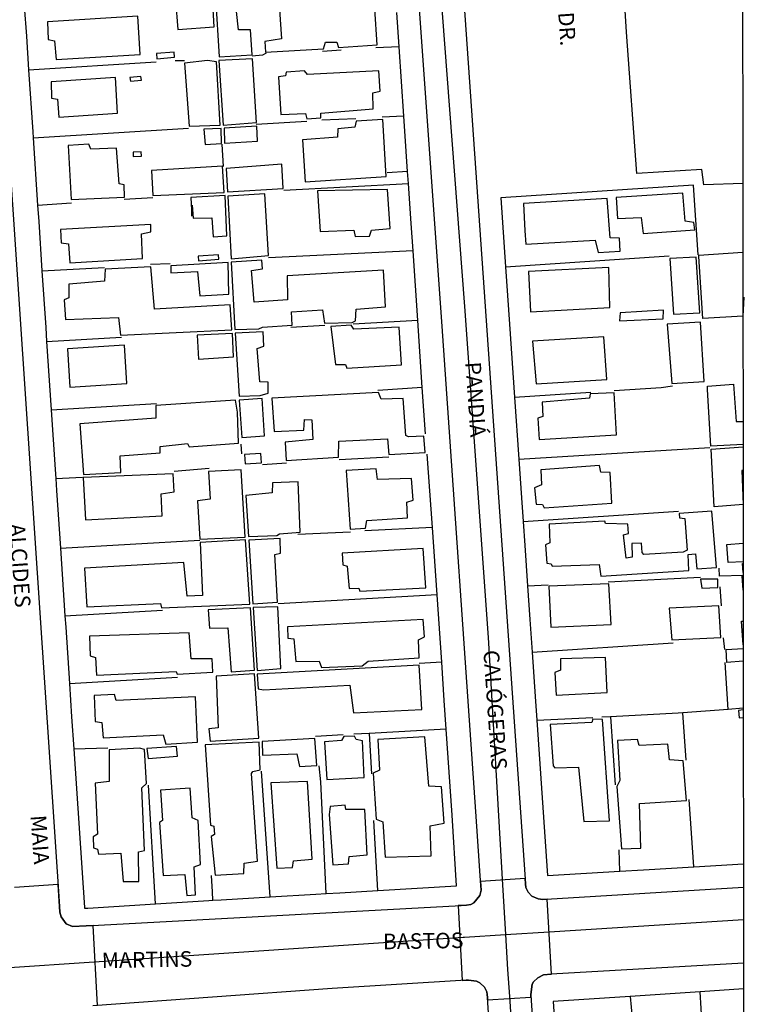
# Model space of a CAD drawing. Units: millimetres. Extents: x 185523 to 187939, y 1679829 to 1682603.
# Drawn here: x 187821 to 187937, y 1681276 to 1681434 of the extents above; entities that cross this region are included whole.
import ezdxf
from ezdxf.enums import TextEntityAlignment as Align

# ---------------------------------------------------------------- set-up
doc = ezdxf.new("R2010")
doc.units = ezdxf.units.MM
doc.header["$MEASUREMENT"] = 0
for name, color, linetype in [('V-CRUZAMENTO', 1, 'Continuous'), ('V-EDIFICACAO', 2, 'Continuous'), ('V-EDIFICACAO_IDENTIFICADA', 130, 'Continuous'), ('V-EIXO_DE_LOGRADOURO', 130, 'Continuous'), ('V-LOTE', 1, 'Continuous'), ('V-NOME_DOS_LOGRADOUROS', 7, 'Continuous'), ('V-QUADRA', 20, 'Continuous'), ('V-TESTADA', 4, 'Continuous'), ('X-LIMITE_5000', 7, 'Continuous')]:
    doc.layers.add(name, color=color, linetype=linetype)

msp = doc.modelspace()

# ---------------------------------------------------------------- linework, layer by layer
at = {"layer": 'V-CRUZAMENTO'}
msp.add_lwpolyline([(187905.55, 1681292.6), (187904.84, 1681292.56), (187904.09, 1681292.64), (187903.1, 1681293.1), (187902.5, 1681293.72), (187902.13, 1681294.48), (187902.09, 1681295.05), (187902.03, 1681295.92), (187894.84, 1681295.44), (187894.88, 1681294.78), (187894.93, 1681294.05), (187894.72, 1681293.17), (187893.77, 1681292), (187893.3, 1681291.75), (187892.6, 1681291.64), (187891.73, 1681291.59), (187891.23, 1681291.56), (187891.88, 1681279.53), (187892.56, 1681279.57), (187892.93, 1681279.59), (187894.22, 1681279.43), (187894.75, 1681279.18), (187895.48, 1681278.45), (187895.87, 1681277.72), (187895.92, 1681277.27), (187895.95, 1681276.81), (187895.98, 1681276.42), (187902.94, 1681276.87), (187902.92, 1681277.17), (187902.91, 1681277.27), (187903.15, 1681278.96), (187903.37, 1681279.32), (187904.03, 1681279.97), (187904.96, 1681280.47), (187906.21, 1681280.54), (187906.24, 1681280.54)], close=True, dxfattribs=at)
msp.add_lwpolyline([(187833.29, 1681275.51), (187832.59, 1681288.38), (187831.47, 1681288.32), (187829.31, 1681288.2), (187828.28, 1681288.66), (187827.47, 1681289.77), (187827.27, 1681290.49), (187827.21, 1681291.42), (187826.97, 1681294.94), (187819.98, 1681294.47)], dxfattribs=at)
at = {"layer": 'V-EDIFICACAO'}
for p, q in [((187937.07, 1681323.01), (187936.31, 1681322.92)), ((187936.31, 1681322.92), (187936.38, 1681321.71)), ((187936.38, 1681321.71), (187937.07, 1681321.81))]:
    msp.add_line(p, q, dxfattribs=at)
for points in [[(187855.95, 1681432.26), (187855.36, 1681437.72), (187852.26, 1681437.5), (187852.83, 1681427.9), (187858.16, 1681428.2), (187857.89, 1681432.26), (187855.95, 1681432.26)], [(187862.41, 1681437.86), (187862.88, 1681430.77), (187860.2, 1681430.36), (187860.32, 1681428.67), (187869.63, 1681429.21), (187869.91, 1681430.25), (187871.76, 1681430.25), (187872, 1681429.4), (187878.24, 1681429.84), (187877.85, 1681435.6), (187871.78, 1681435.3), (187871.27, 1681438.37), (187862.41, 1681437.86)], [(187845.84, 1681437), (187846.23, 1681432.3), (187852.04, 1681432.75), (187851.78, 1681437.45), (187845.84, 1681437)], [(187825.25, 1681433.53), (187825.38, 1681430.71), (187826.39, 1681430.5), (187826.66, 1681427.49), (187840.18, 1681428.27), (187839.79, 1681434.43), (187825.25, 1681433.53)], [(187842.77, 1681428.43), (187842.85, 1681427.56), (187845.7, 1681427.85), (187845.61, 1681428.63), (187842.77, 1681428.43)], [(187851, 1681427.29), (187847.28, 1681426.87), (187848.05, 1681416.78), (187853, 1681416.95), (187852.43, 1681427.12), (187851, 1681427.29)], [(187852.82, 1681427.34), (187853.5, 1681416.94), (187858.87, 1681417.38), (187858.23, 1681427.57), (187852.82, 1681427.34)], [(187867.02, 1681425.06), (187866.57, 1681425.66), (187863.59, 1681425.44), (187863.51, 1681424.85), (187862.41, 1681424.67), (187862.77, 1681418.66), (187866.73, 1681418.81), (187866.92, 1681417.96), (187869.19, 1681418.1), (187869.2, 1681418.88), (187877.6, 1681419.53), (187877.55, 1681422.1), (187878.72, 1681422.39), (187878.49, 1681425.67), (187867.02, 1681425.06)], [(187825.85, 1681423.87), (187825.92, 1681421.25), (187826.9, 1681421.1), (187827.11, 1681418.24), (187836.52, 1681418.86), (187836.18, 1681424.57), (187825.85, 1681423.87)], [(187838.51, 1681424.61), (187838.59, 1681423.99), (187840.35, 1681424.15), (187840.27, 1681424.77), (187838.51, 1681424.61)], [(187871.91, 1681416.33), (187871.86, 1681415), (187866.26, 1681414.59), (187866.69, 1681407.84), (187879.71, 1681408.69), (187879.17, 1681417.84), (187874.85, 1681417.57), (187874.66, 1681416.59), (187871.91, 1681416.33)], [(187850.4, 1681416.29), (187850.59, 1681413.85), (187853.22, 1681413.98), (187853.16, 1681416.39), (187850.4, 1681416.29)], [(187853.63, 1681416.45), (187853.72, 1681414.06), (187859.02, 1681414.37), (187858.88, 1681416.79), (187853.63, 1681416.45)], [(187832.24, 1681413.05), (187831.9, 1681413.9), (187828.6, 1681413.64), (187829.08, 1681405), (187837.64, 1681405.38), (187837.61, 1681407.36), (187836.8, 1681407.48), (187836.33, 1681413.25), (187832.24, 1681413.05)], [(187839.02, 1681412.57), (187839.04, 1681411.88), (187840.35, 1681411.97), (187840.3, 1681412.62), (187839.02, 1681412.57)], [(187842, 1681409.63), (187842.2, 1681405.61), (187853.66, 1681406.11), (187853.41, 1681410.36), (187842, 1681409.63)], [(187854, 1681409.98), (187854.19, 1681406.21), (187863.11, 1681406.78), (187862.94, 1681410.64), (187854, 1681409.98)], [(187868.67, 1681406.36), (187869.09, 1681399.85), (187874.51, 1681400.04), (187874.69, 1681399.03), (187877, 1681399.09), (187877.34, 1681400.07), (187880.34, 1681400.35), (187879.9, 1681406.59), (187868.67, 1681406.36)], [(187916.63, 1681405.3), (187916.85, 1681401.96), (187920.66, 1681402.08), (187920.97, 1681399.54), (187929.27, 1681400.11), (187929.13, 1681401.31), (187927.75, 1681401.49), (187927.37, 1681405.98), (187916.63, 1681405.3)], [(187848.32, 1681405.32), (187848.46, 1681402.32), (187848.5, 1681404.06), (187848.67, 1681402), (187851.66, 1681402.05), (187851.91, 1681398.99), (187854.1, 1681399.15), (187853.8, 1681405.62), (187848.32, 1681405.32)], [(187854.22, 1681405.51), (187854.77, 1681395.47), (187860.77, 1681395.97), (187860.2, 1681405.9), (187854.22, 1681405.51)], [(187901.97, 1681399.95), (187902.1, 1681397.82), (187913.25, 1681398.46), (187913.77, 1681396.45), (187917.28, 1681396.68), (187917.19, 1681398.77), (187915.7, 1681398.85), (187915.17, 1681405.14), (187901.74, 1681404.34)], [(187827.36, 1681400.17), (187827.45, 1681398.01), (187828.62, 1681397.86), (187828.84, 1681394.84), (187840.53, 1681395.49), (187840.39, 1681399.49), (187841.88, 1681399.78), (187841.85, 1681400.98), (187827.36, 1681400.17)], [(187845.09, 1681394.34), (187845.11, 1681393.23), (187849.36, 1681393.4), (187849.74, 1681389.53), (187854.4, 1681389.79), (187854.3, 1681394.89), (187845.09, 1681394.34)], [(187849.49, 1681395.87), (187849.52, 1681395.14), (187852.81, 1681395.41), (187852.73, 1681396.09), (187849.49, 1681395.87)], [(187863.79, 1681392.71), (187863.83, 1681388.86), (187858.5, 1681388.48), (187858.02, 1681393.59), (187859.82, 1681393.87), (187859.73, 1681395.23), (187854.77, 1681394.94), (187855.37, 1681384.12), (187859.24, 1681384.21), (187859.84, 1681384.49), (187864.57, 1681384.82), (187864.49, 1681386.93), (187869.44, 1681387.26), (187869.76, 1681385.1), (187874.22, 1681385.23), (187874.74, 1681385.5), (187874.84, 1681387.39), (187879.57, 1681387.75), (187879.25, 1681393.66), (187863.79, 1681392.71)], [(187925.26, 1681395.52), (187925.87, 1681386.57), (187930.07, 1681386.77), (187929.49, 1681395.7), (187925.26, 1681395.52)], [(187834.54, 1681393.79), (187834.43, 1681391.86), (187828.68, 1681391.39), (187828.69, 1681389.18), (187827.96, 1681388.89), (187828.16, 1681385.74), (187836.68, 1681386.04), (187836.99, 1681383.22), (187854.9, 1681384.05), (187854.64, 1681388.09), (187842.47, 1681387.37), (187841.88, 1681394.2), (187834.54, 1681393.79)], [(187902.57, 1681393.41), (187902.89, 1681386.92), (187915.64, 1681387.63), (187915.47, 1681394.08), (187902.57, 1681393.41)], [(187917.27, 1681386.78), (187917.2, 1681385.49), (187924.19, 1681385.84), (187924.23, 1681387.19), (187917.27, 1681386.78)], [(187874.47, 1681384.15), (187874.08, 1681384.82), (187870.81, 1681384.59), (187871.54, 1681378.46), (187873.13, 1681378.46), (187873.39, 1681377.87), (187882.14, 1681378.45), (187881.75, 1681384.5), (187874.47, 1681384.15)], [(187924.85, 1681384.99), (187925.6, 1681375.41), (187930.77, 1681375.78), (187930.19, 1681385.31), (187924.85, 1681384.99)], [(187849.29, 1681383.21), (187849.54, 1681379.33), (187855.17, 1681379.7), (187854.98, 1681383.46), (187849.29, 1681383.21)], [(187855.43, 1681383.51), (187856.04, 1681373.41), (187859.43, 1681373.5), (187860.72, 1681373.89), (187860.71, 1681375.63), (187859.4, 1681375.7), (187858.97, 1681381.04), (187860.04, 1681381.41), (187859.92, 1681383.71), (187855.43, 1681383.51)], [(187903.21, 1681382.23), (187903.76, 1681375.4), (187915.13, 1681376.1), (187914.67, 1681382.94), (187903.21, 1681382.23)], [(187828.46, 1681381), (187828.85, 1681374.84), (187838.01, 1681375.42), (187837.64, 1681381.6), (187828.46, 1681381)], [(187830.45, 1681368.93), (187831.03, 1681360.79), (187837.06, 1681361.14), (187836.95, 1681363.84), (187843.37, 1681364.29), (187843.39, 1681365.33), (187847.74, 1681365.79), (187848.02, 1681365.25), (187855.97, 1681365.86), (187855.81, 1681370.81), (187855.46, 1681372.73), (187842.65, 1681371.89), (187842.67, 1681369.87), (187830.45, 1681368.93)], [(187856.07, 1681372.75), (187856.5, 1681366.75), (187860.11, 1681367.04), (187859.75, 1681373.05), (187856.07, 1681372.75)], [(187861.34, 1681373.08), (187861.7, 1681367.73), (187866.47, 1681367.93), (187866.54, 1681369.64), (187867.73, 1681369.59), (187867.88, 1681366.44), (187863.43, 1681366), (187863.6, 1681363.05), (187872, 1681363.6), (187872.08, 1681366.19), (187879.9, 1681366.53), (187880.11, 1681364.01), (187885.95, 1681364.33), (187885.76, 1681366.95), (187883.25, 1681366.86), (187882.85, 1681367.1), (187882.4, 1681373.05), (187878.87, 1681372.93), (187878.45, 1681373.97), (187861.34, 1681373.08)], [(187904.77, 1681372.44), (187904.86, 1681370.13), (187904.04, 1681369.85), (187904.26, 1681366.43), (187916.7, 1681367.19), (187916.3, 1681373.94), (187912.48, 1681373.75), (187912.35, 1681373.1), (187904.77, 1681372.44)], [(187856.9, 1681364.02), (187857.01, 1681362.53), (187859.63, 1681362.71), (187859.56, 1681364.18), (187856.9, 1681364.02)], [(187873.28, 1681361.47), (187873.92, 1681352.05), (187876.39, 1681352.18), (187876.57, 1681353.41), (187883.11, 1681353.86), (187883, 1681356.37), (187884.04, 1681356.68), (187883.78, 1681360.2), (187878.3, 1681359.99), (187878.08, 1681361.71), (187873.28, 1681361.47)], [(187904.56, 1681361.55), (187904.66, 1681359.17), (187903.53, 1681358.69), (187903.77, 1681356.05), (187904.78, 1681356), (187905.05, 1681355.46), (187915.94, 1681356.23), (187915.69, 1681361.12), (187914.18, 1681361.17), (187913.96, 1681362.27), (187904.56, 1681361.55)], [(187830.99, 1681360.33), (187831.37, 1681353.52), (187843.7, 1681354.2), (187843.52, 1681357.72), (187845.61, 1681358.02), (187845.45, 1681360.93), (187830.99, 1681360.33)], [(187851.16, 1681361.3), (187851.38, 1681356.85), (187849.35, 1681356.56), (187849.76, 1681350.43), (187857.01, 1681350.75), (187856.41, 1681361.54), (187851.16, 1681361.3)], [(187857.13, 1681357.43), (187857.57, 1681350.85), (187862.12, 1681351.03), (187862.54, 1681351.31), (187865.84, 1681351.55), (187865.52, 1681359.62), (187861.44, 1681359.5), (187861.35, 1681357.89), (187857.13, 1681357.43)], [(187914.94, 1681352.92), (187914.84, 1681353.32), (187905.85, 1681352.84), (187905.97, 1681349.83), (187905.28, 1681349.52), (187905.49, 1681346.58), (187906.18, 1681346.49), (187906.38, 1681346.09), (187913.9, 1681346.34), (187914.15, 1681344.47), (187928.31, 1681345.38), (187928.23, 1681347.99), (187929.36, 1681348.08), (187929.61, 1681345.68), (187932.77, 1681345.87), (187932.02, 1681354.91), (187926.78, 1681354.55), (187926.82, 1681353.88), (187927.66, 1681353.76), (187928.07, 1681348.68), (187927.4, 1681348.32), (187921.08, 1681347.97), (187920.8, 1681348.27), (187920.7, 1681349.78), (187919.18, 1681349.74), (187919.2, 1681347.53), (187918.23, 1681347.4), (187917.84, 1681351.14), (187918.62, 1681351.35), (187918.52, 1681352.82), (187914.94, 1681352.92)], [(187831.2, 1681345.77), (187831.6, 1681339.57), (187843.41, 1681340.09), (187843.59, 1681339.4), (187857.78, 1681339.98), (187857.07, 1681350.32), (187849.79, 1681349.88), (187850.16, 1681341.38), (187847.69, 1681341.25), (187847.2, 1681346.67), (187831.2, 1681345.77)], [(187857.6, 1681350.28), (187858.28, 1681340.04), (187862.21, 1681340.3), (187861.81, 1681347.95), (187862.72, 1681348.17), (187862.63, 1681350.54), (187857.6, 1681350.28)], [(187872.6, 1681348.17), (187872.71, 1681346.3), (187873.4, 1681346.07), (187873.73, 1681342.53), (187875.29, 1681342.55), (187875.45, 1681342.08), (187886.07, 1681342.63), (187885.63, 1681348.91), (187872.6, 1681348.17)], [(187905.8, 1681342.86), (187906.16, 1681336.32), (187915.83, 1681336.72), (187915.47, 1681343.23), (187905.8, 1681342.86)], [(187930.2, 1681343.99), (187930.4, 1681342.56), (187932.97, 1681342.67), (187932.95, 1681344.02), (187930.2, 1681343.99)], [(187858.3, 1681339.47), (187858.98, 1681329.36), (187862.77, 1681329.66), (187862.28, 1681339.54), (187858.3, 1681339.47)], [(187925.17, 1681339.35), (187925.59, 1681334.24), (187933.47, 1681334.63), (187933.13, 1681339.72), (187925.17, 1681339.35)], [(187851.1, 1681339.1), (187851.3, 1681336.14), (187854.25, 1681336.19), (187854.78, 1681329.11), (187858.52, 1681329.38), (187857.88, 1681339.41), (187851.1, 1681339.1)], [(187863.85, 1681336.33), (187863.86, 1681334.55), (187864.86, 1681334.41), (187865.16, 1681330.8), (187868.94, 1681330.82), (187869.31, 1681329.81), (187875.83, 1681330.09), (187876.77, 1681330.85), (187885, 1681331.35), (187884.88, 1681334.27), (187885.83, 1681334.76), (187885.62, 1681337.55), (187863.85, 1681336.33)], [(187832.01, 1681334.86), (187832.14, 1681331.7), (187832.99, 1681331.41), (187833.16, 1681328.61), (187845.95, 1681329.16), (187846.11, 1681328.76), (187851.81, 1681329.08), (187851.71, 1681331.2), (187848.33, 1681331.19), (187848.03, 1681335.36), (187832.01, 1681334.86)], [(187858.97, 1681328.77), (187859.13, 1681326.38), (187859.95, 1681326.21), (187873.84, 1681326.99), (187874.41, 1681322.51), (187885.43, 1681323.08), (187885.01, 1681330.21), (187858.97, 1681328.77)], [(187907.72, 1681331.19), (187907.72, 1681329.4), (187906.81, 1681328.99), (187907, 1681325.35), (187915.2, 1681325.81), (187914.9, 1681331.41), (187907.72, 1681331.19)], [(187852.38, 1681328.45), (187852.71, 1681320.15), (187851.2, 1681319.94), (187851.38, 1681317.98), (187859.22, 1681318.46), (187858.55, 1681328.8), (187852.38, 1681328.45)], [(187836.29, 1681324.52), (187836.01, 1681325.5), (187832.79, 1681325.34), (187832.93, 1681321.12), (187833.98, 1681321), (187834.22, 1681318.53), (187843.86, 1681319), (187844.26, 1681317.51), (187849.37, 1681317.82), (187849.05, 1681325.13), (187836.29, 1681324.52)], [(187906.02, 1681320.64), (187906.52, 1681314.02), (187906.78, 1681313.71), (187910.61, 1681313.81), (187911.46, 1681305.08), (187915.55, 1681305.17), (187914.42, 1681321.44), (187912.91, 1681321.51), (187912.73, 1681320.98), (187906.02, 1681320.64)], [(187850.59, 1681317.39), (187851.45, 1681304.47), (187852.01, 1681304.35), (187852.11, 1681303.01), (187851.58, 1681302.65), (187852.19, 1681296.47), (187856.81, 1681296.73), (187856.88, 1681298.41), (187858.99, 1681298.7), (187858.02, 1681312.77), (187858.25, 1681313.13), (187859.44, 1681313.36), (187859.28, 1681317.84), (187850.59, 1681317.39)], [(187859.76, 1681317.91), (187859.83, 1681315.76), (187865.35, 1681315.97), (187865.75, 1681313.91), (187868.53, 1681314.06), (187868.23, 1681318.39), (187859.76, 1681317.91)], [(187874.84, 1681318.24), (187874.57, 1681318.8), (187872.88, 1681318.74), (187872.5, 1681318.08), (187869.75, 1681317.85), (187870.15, 1681311.84), (187876.16, 1681312.12), (187875.89, 1681318.02), (187874.84, 1681318.24)], [(187878.37, 1681318.27), (187878.59, 1681313.34), (187877.62, 1681312.86), (187878.06, 1681305.44), (187879.14, 1681305.01), (187879.5, 1681299.34), (187886.89, 1681299.59), (187886.76, 1681304.36), (187888.98, 1681304.82), (187888.6, 1681310.67), (187886.54, 1681310.73), (187885.89, 1681318.69), (187878.37, 1681318.27)], [(187920.32, 1681317.31), (187920.07, 1681318.23), (187916.88, 1681318.07), (187917.23, 1681311.64), (187916.74, 1681310.72), (187917.5, 1681300.68), (187920.6, 1681300.82), (187920.39, 1681307.99), (187927.96, 1681308.46), (187927.42, 1681314.83), (187925.22, 1681315), (187924.92, 1681317.5), (187920.32, 1681317.31)], [(187835.18, 1681316.6), (187835.19, 1681311.51), (187832.93, 1681311.21), (187833.32, 1681303.02), (187832.62, 1681302.63), (187832.65, 1681300.85), (187833.31, 1681300.62), (187833.49, 1681299.82), (187837.07, 1681299.97), (187837.4, 1681295.42), (187839.95, 1681295.45), (187839.88, 1681300.18), (187840.83, 1681300.43), (187840.42, 1681310.47), (187841.16, 1681311.17), (187840.83, 1681316.66), (187840.05, 1681316.87), (187835.18, 1681316.6)], [(187841.25, 1681316.82), (187841.45, 1681315.21), (187846.15, 1681315.59), (187845.97, 1681317.15), (187841.25, 1681316.82)], [(187861.14, 1681311.27), (187862.1, 1681297.59), (187864.62, 1681297.71), (187864.81, 1681298.76), (187867.82, 1681299.05), (187867.03, 1681311.52), (187861.14, 1681311.27)], [(187848.49, 1681305.69), (187848.17, 1681310.42), (187843.45, 1681310.12), (187843.73, 1681305.25), (187843.29, 1681304.92), (187843.83, 1681296.42), (187847.35, 1681296.57), (187847.67, 1681293.19), (187849.05, 1681293.3), (187848.84, 1681297.82), (187849.85, 1681298.17), (187849.47, 1681305.22), (187848.49, 1681305.69)], [(187873.19, 1681307.02), (187873.1, 1681307.68), (187870.7, 1681307.48), (187870.5, 1681306.18), (187871.09, 1681298.13), (187873.65, 1681298.26), (187873.76, 1681299.46), (187876.65, 1681299.75), (187876.24, 1681306.99), (187873.19, 1681307.02)]]:
    msp.add_lwpolyline(points, close=True, dxfattribs=at)
for points in [[(187937.13, 1681389.28), (187937, 1681386.27), (187930.59, 1681385.88), (187929.93, 1681395.82), (187929.93, 1681396.04), (187936.99, 1681396.53)], [(187937.02, 1681365.64), (187931.86, 1681365.37), (187931.31, 1681374.47), (187931.31, 1681374.99), (187935.51, 1681375.3), (187935.94, 1681369.32), (187937.02, 1681369.32)], [(187937.02, 1681361.48), (187936.81, 1681361.47), (187937.03, 1681356.02), (187932.41, 1681355.62), (187931.88, 1681364.9), (187937.02, 1681365.24)], [(187937.04, 1681346.81), (187934.64, 1681346.7), (187934.44, 1681349.57), (187937.04, 1681349.8)], [(187937.04, 1681345.1), (187936.94, 1681346.53), (187937.04, 1681346.54)], [(187937.04, 1681342.23), (187936.88, 1681344.49), (187937.04, 1681344.5)], [(187937.05, 1681333.44), (187936.76, 1681337.25), (187937.05, 1681337.27)], [(187937.06, 1681330.85), (187934.41, 1681330.62), (187934.29, 1681332.68), (187937.05, 1681332.88)]]:
    msp.add_lwpolyline(points, dxfattribs=at)
at = {"layer": 'V-EDIFICACAO_IDENTIFICADA'}
msp.add_lwpolyline([(187936.97, 1681407.58), (187930.71, 1681407.35), (187930.42, 1681409.79), (187919.98, 1681409.18), (187918.3, 1681431.86), (187917.29, 1681448.28)], dxfattribs=at)
at = {"layer": 'V-EIXO_DE_LOGRADOURO'}
for points in [[(187886.26, 1681466.6), (187892.25, 1681387.79), (187896.07, 1681334.63), (187898.39, 1681294.91)], [(187898.39, 1681294.91), (187898.86, 1681286.92)], [(187905.86, 1681287.37), (187937.1, 1681289.36)], [(187898.86, 1681286.92), (187905.86, 1681287.37)], [(187831.97, 1681282.47), (187892.08, 1681286.49)], [(187892.08, 1681286.49), (187892.25, 1681286.5), (187898.86, 1681286.92)], [(187898.86, 1681286.92), (187899.19, 1681281.33), (187899.48, 1681276.99)], [(187819.15, 1681281.61), (187831.97, 1681282.47)], [(187899.48, 1681276.99), (187909.81, 1681120.17), (187913.07, 1681066.45), (187916.61, 1681012.31), (187919.38, 1680981.75)]]:
    msp.add_lwpolyline(points, dxfattribs=at)
at = {"layer": 'V-LOTE'}
for points in [[(187821.54, 1681436.02), (187821.87, 1681431.2)], [(187881.78, 1681429.5), (187881.4, 1681435.01)], [(187821.87, 1681431.2), (187822.23, 1681425.8)], [(187860.4, 1681428.48), (187859.84, 1681428.18), (187858.17, 1681428)], [(187872.44, 1681429), (187869.48, 1681428.78)], [(187881.78, 1681429.5), (187878.02, 1681429.35)], [(187882.53, 1681418.4), (187881.78, 1681429.5)], [(187822.23, 1681425.8), (187842.74, 1681427.11)], [(187845.76, 1681427.34), (187847.29, 1681427.34)], [(187822.23, 1681425.8), (187822.89, 1681415.85)], [(187866.96, 1681417.52), (187858.78, 1681417.03)], [(187874.81, 1681417.95), (187869.34, 1681417.73)], [(187882.53, 1681418.4), (187879.04, 1681418.22)], [(187882.69, 1681415.99), (187882.53, 1681418.4)], [(187822.89, 1681415.85), (187822.95, 1681414.92)], [(187822.95, 1681414.92), (187847.9, 1681416.43)], [(187883.13, 1681409.49), (187882.69, 1681415.99)], [(187822.95, 1681414.92), (187823.67, 1681404.1)], [(187853.29, 1681413.87), (187853.51, 1681410.28)], [(187883.13, 1681409.49), (187879.85, 1681409.26)], [(187883.26, 1681407.56), (187883.13, 1681409.49)], [(187863.26, 1681406.47), (187883.26, 1681407.56)], [(187883.7, 1681401.11), (187883.26, 1681407.56)], [(187929.84, 1681396.12), (187929.06, 1681407.28), (187898.12, 1681405.26)], [(187823.67, 1681404.1), (187829.11, 1681404.47)], [(187842.21, 1681405.27), (187837.6, 1681404.98)], [(187898.12, 1681405.26), (187898.88, 1681394.2)], [(187823.67, 1681404.1), (187823.85, 1681401.45)], [(187823.85, 1681401.45), (187824.38, 1681393.54)], [(187884, 1681396.74), (187883.7, 1681401.11)], [(187884, 1681396.74), (187860.8, 1681395.61)], [(187884.76, 1681385.56), (187884, 1681396.74)], [(187898.88, 1681394.2), (187925.14, 1681395.92)], [(187824.38, 1681393.54), (187834.44, 1681394.08)], [(187824.38, 1681393.54), (187824.98, 1681384.41)], [(187844.99, 1681394.67), (187841.8, 1681394.55)], [(187898.88, 1681394.2), (187899.51, 1681384.97)], [(187884.76, 1681385.56), (187874.38, 1681384.99)], [(187885.49, 1681374.77), (187884.76, 1681385.56)], [(187824.98, 1681384.41), (187825.13, 1681382.2)], [(187869.82, 1681384.75), (187864.39, 1681384.44)], [(187899.51, 1681384.97), (187900.32, 1681373.25)], [(187825.13, 1681382.2), (187837.18, 1681382.87)], [(187825.13, 1681382.2), (187825.86, 1681371.2)], [(187885.49, 1681374.77), (187878.32, 1681374.32)], [(187885.99, 1681367.35), (187885.49, 1681374.77)], [(187916.3, 1681374.29), (187923.85, 1681374.79), (187925.67, 1681375.06)], [(187900.32, 1681373.25), (187912.55, 1681374.05)], [(187900.32, 1681373.25), (187901.01, 1681363.28)], [(187825.86, 1681371.2), (187842.79, 1681372.22)], [(187825.86, 1681371.2), (187826.5, 1681361.62)], [(187856.32, 1681365.7), (187856.44, 1681364.12)], [(187901.01, 1681363.28), (187931.7, 1681365.13)], [(187880.1, 1681363.61), (187872.14, 1681363.17)], [(187887.11, 1681352.3), (187886.29, 1681364.09)], [(187901.01, 1681363.28), (187901.43, 1681357.05)], [(187851.23, 1681361.77), (187845.6, 1681361.32)], [(187863.67, 1681362.64), (187859.82, 1681362.37)], [(187826.5, 1681361.62), (187826.6, 1681360.17)], [(187826.6, 1681360.17), (187830.89, 1681360.41)], [(187826.6, 1681360.17), (187826.73, 1681358.27)], [(187826.73, 1681358.27), (187827.34, 1681349.01)], [(187901.43, 1681357.05), (187901.69, 1681353.27)], [(187901.69, 1681353.27), (187926.63, 1681354.9)], [(187887.11, 1681352.3), (187876.26, 1681351.78)], [(187887.86, 1681341.48), (187887.11, 1681352.3)], [(187901.69, 1681353.27), (187901.96, 1681349.39)], [(187873.96, 1681351.57), (187865.51, 1681351.18)], [(187827.34, 1681349.01), (187849.74, 1681350.29)], [(187827.34, 1681349.01), (187828.07, 1681338.09)], [(187901.96, 1681349.39), (187902.41, 1681342.91)], [(187930.17, 1681344.25), (187915.36, 1681343.53)], [(187937.04, 1681344.61), (187933.26, 1681344.47), (187933.2, 1681345.78)], [(187902.41, 1681342.91), (187905.73, 1681343.1)], [(187902.41, 1681342.91), (187902.78, 1681337.51)], [(187933.54, 1681339.71), (187933.37, 1681342.78)], [(187887.86, 1681341.48), (187862.33, 1681340.02)], [(187888.61, 1681330.69), (187887.86, 1681341.48)], [(187828.07, 1681338.09), (187843.74, 1681339.01)], [(187828.07, 1681338.09), (187828.19, 1681336.28)], [(187902.78, 1681337.51), (187903.13, 1681332.29)], [(187828.19, 1681336.28), (187828.8, 1681327.22)], [(187903.13, 1681332.29), (187925.78, 1681333.8)], [(187934.09, 1681332.69), (187933.9, 1681334.58)], [(187903.13, 1681332.29), (187903.62, 1681325.18)], [(187888.61, 1681330.69), (187884.96, 1681330.45)], [(187889.03, 1681324.54), (187888.61, 1681330.69)], [(187934.63, 1681323.08), (187934.16, 1681330.63)], [(187828.8, 1681327.22), (187846.14, 1681328.26)], [(187828.8, 1681327.22), (187829.15, 1681321.9)], [(187889.35, 1681319.91), (187889.03, 1681324.54)], [(187903.62, 1681325.18), (187903.89, 1681321.34)], [(187927.37, 1681322.53), (187926.6, 1681322.47), (187915.74, 1681321.91)], [(187934.63, 1681323.08), (187927.37, 1681322.53)], [(187927.89, 1681314.91), (187927.37, 1681322.53)], [(187937.07, 1681323.27), (187934.63, 1681323.08)], [(187829.15, 1681321.9), (187829.49, 1681316.73)], [(187903.89, 1681321.34), (187912.9, 1681321.78)], [(187903.89, 1681321.34), (187905.6, 1681296.42)], [(187915.74, 1681321.91), (187914.32, 1681321.84)], [(187915.74, 1681321.91), (187916.5, 1681310.96)], [(187872.75, 1681318.98), (187868.32, 1681318.74)], [(187876.95, 1681319.23), (187874.48, 1681319.09)], [(187889.35, 1681319.91), (187876.95, 1681319.23)], [(187876.95, 1681319.23), (187877.34, 1681312.75)], [(187890.31, 1681306.11), (187889.35, 1681319.91)], [(187829.49, 1681316.73), (187834.98, 1681316.92)], [(187829.49, 1681316.73), (187831.19, 1681291.29)], [(187861.04, 1681292.96), (187859.68, 1681313.15)], [(187870.04, 1681293.5), (187869.18, 1681311.43), (187868.92, 1681314.01)], [(187842.61, 1681291.83), (187841.48, 1681310.9)], [(187929.11, 1681297.82), (187928.36, 1681308.59)], [(187878.37, 1681293.99), (187877.7, 1681305.22)], [(187890.96, 1681294.74), (187890.31, 1681306.11)], [(187917.25, 1681297.11), (187917.13, 1681300.53)], [(187905.6, 1681296.42), (187917.25, 1681297.11)], [(187917.25, 1681297.11), (187921.04, 1681297.34)], [(187921.04, 1681297.34), (187929.11, 1681297.82)], [(187929.11, 1681297.82), (187937.09, 1681298.29)], [(187851.77, 1681293.78), (187851.63, 1681296.39)], [(187851.84, 1681292.42), (187851.77, 1681293.78)], [(187870.04, 1681293.5), (187872.24, 1681293.63)], [(187872.24, 1681293.63), (187878.37, 1681293.99)], [(187878.37, 1681293.99), (187890.96, 1681294.74)], [(187842.61, 1681291.83), (187851.18, 1681292.38)], [(187851.18, 1681292.38), (187851.84, 1681292.42)], [(187851.84, 1681292.42), (187853.18, 1681292.5)], [(187853.18, 1681292.5), (187861.04, 1681292.96)], [(187861.04, 1681292.96), (187868.4, 1681293.4)], [(187868.4, 1681293.4), (187870.04, 1681293.5)], [(187831.19, 1681291.29), (187831.23, 1681291.17), (187831.75, 1681291.14)], [(187831.75, 1681291.14), (187842.61, 1681291.83)], [(187937.11, 1681278.21), (187930.16, 1681277.74)], [(187918.88, 1681276.99), (187906.52, 1681276.16)], [(187922.09, 1681277.2), (187918.88, 1681276.99)], [(187918.88, 1681276.99), (187919.19, 1681273.56)], [(187930.16, 1681277.74), (187922.09, 1681277.2)], [(187931.28, 1681258.98), (187930.16, 1681277.74)], [(187906.52, 1681276.16), (187908.2, 1681251.64)]]:
    msp.add_lwpolyline(points, dxfattribs=at)
at = {"layer": 'V-QUADRA'}
for points in [[(187936.87, 1681507.27), (187892.36, 1681504.49), (187890.21, 1681504.24), (187888.96, 1681504.1), (187887.96, 1681503.12), (187887.61, 1681501.99), (187887.67, 1681501.23), (187888.17, 1681494.49), (187889.33, 1681477.84), (187890.1, 1681466.81), (187902.09, 1681295.05), (187902.13, 1681294.48), (187902.5, 1681293.72), (187903.1, 1681293.1), (187904.09, 1681292.64), (187904.84, 1681292.56), (187905.4, 1681292.59), (187937.1, 1681294.54)], [(187816.84, 1681443.57), (187819.26, 1681409.78), (187827.21, 1681291.42), (187827.21, 1681291.42), (187827.27, 1681290.49), (187827.47, 1681289.77), (187828.28, 1681288.66), (187829.31, 1681288.2), (187831.47, 1681288.32), (187831.47, 1681288.32), (187891.73, 1681291.59), (187891.73, 1681291.59), (187892.6, 1681291.64), (187893.3, 1681291.75), (187893.77, 1681292), (187894.72, 1681293.17), (187894.93, 1681294.05), (187894.88, 1681294.78), (187894.88, 1681294.78), (187894.13, 1681305.9), (187888.76, 1681383.83), (187882.85, 1681466.41)], [(187937.11, 1681282.33), (187906.21, 1681280.54), (187904.96, 1681280.47), (187904.03, 1681279.97), (187903.37, 1681279.32), (187903.15, 1681278.96), (187902.91, 1681277.27), (187902.92, 1681277.17), (187920.19, 1681009.07), (187920.3, 1681008.61), (187920.69, 1681008.09), (187921.4, 1681007.59), (187922.48, 1681007.4), (187923.29, 1681007.61), (187937.39, 1681021.45)], [(187913.92, 1681000.44), (187895.95, 1681276.81), (187895.95, 1681276.81), (187895.92, 1681277.27), (187895.87, 1681277.72), (187895.48, 1681278.45), (187894.75, 1681279.18), (187894.22, 1681279.43), (187892.93, 1681279.59), (187892.56, 1681279.57), (187892.56, 1681279.57), (187870.99, 1681278.23), (187832.57, 1681275.46)]]:
    msp.add_lwpolyline(points, dxfattribs=at)
at = {"layer": 'V-TESTADA'}
for points in [[(187821.54, 1681436.02), (187821.87, 1681431.2)], [(187881.78, 1681429.5), (187881.4, 1681435.01)], [(187821.87, 1681431.2), (187822.23, 1681425.8)], [(187882.53, 1681418.4), (187881.78, 1681429.5)], [(187822.23, 1681425.8), (187822.89, 1681415.85)], [(187882.69, 1681415.99), (187882.53, 1681418.4)], [(187822.89, 1681415.85), (187822.95, 1681414.92)], [(187883.13, 1681409.49), (187882.69, 1681415.99)], [(187822.95, 1681414.92), (187823.67, 1681404.1)], [(187883.26, 1681407.56), (187883.13, 1681409.49)], [(187883.7, 1681401.11), (187883.26, 1681407.56)], [(187898.12, 1681405.26), (187898.88, 1681394.2)], [(187823.67, 1681404.1), (187823.85, 1681401.45)], [(187823.85, 1681401.45), (187824.38, 1681393.54)], [(187884, 1681396.74), (187883.7, 1681401.11)], [(187884.76, 1681385.56), (187884, 1681396.74)], [(187824.38, 1681393.54), (187824.98, 1681384.41)], [(187898.88, 1681394.2), (187899.51, 1681384.97)], [(187885.49, 1681374.77), (187884.76, 1681385.56)], [(187824.98, 1681384.41), (187825.13, 1681382.2)], [(187899.51, 1681384.97), (187900.32, 1681373.25)], [(187825.13, 1681382.2), (187825.86, 1681371.2)], [(187885.99, 1681367.35), (187885.49, 1681374.77)], [(187900.32, 1681373.25), (187901.01, 1681363.28)], [(187825.86, 1681371.2), (187826.5, 1681361.62)], [(187887.11, 1681352.3), (187886.29, 1681364.09)], [(187901.01, 1681363.28), (187901.43, 1681357.05)], [(187826.5, 1681361.62), (187826.6, 1681360.17)], [(187826.6, 1681360.17), (187826.73, 1681358.27)], [(187826.73, 1681358.27), (187827.34, 1681349.01)], [(187901.43, 1681357.05), (187901.69, 1681353.27)], [(187887.86, 1681341.48), (187887.11, 1681352.3)], [(187901.69, 1681353.27), (187901.96, 1681349.39)], [(187827.34, 1681349.01), (187828.07, 1681338.09)], [(187901.96, 1681349.39), (187902.41, 1681342.91)], [(187902.41, 1681342.91), (187902.78, 1681337.51)], [(187888.61, 1681330.69), (187887.86, 1681341.48)], [(187828.07, 1681338.09), (187828.19, 1681336.28)], [(187902.78, 1681337.51), (187903.13, 1681332.29)], [(187828.19, 1681336.28), (187828.8, 1681327.22)], [(187903.13, 1681332.29), (187903.62, 1681325.18)], [(187889.03, 1681324.54), (187888.61, 1681330.69)], [(187828.8, 1681327.22), (187829.15, 1681321.9)], [(187889.35, 1681319.91), (187889.03, 1681324.54)], [(187903.62, 1681325.18), (187903.89, 1681321.34)], [(187829.15, 1681321.9), (187829.49, 1681316.73)], [(187903.89, 1681321.34), (187905.6, 1681296.42)], [(187890.31, 1681306.11), (187889.35, 1681319.91)], [(187829.49, 1681316.73), (187831.19, 1681291.29)], [(187890.96, 1681294.74), (187890.31, 1681306.11)], [(187905.6, 1681296.42), (187917.25, 1681297.11)], [(187917.25, 1681297.11), (187921.04, 1681297.34)], [(187921.04, 1681297.34), (187929.11, 1681297.82)], [(187929.11, 1681297.82), (187937.09, 1681298.29)], [(187870.04, 1681293.5), (187872.24, 1681293.63)], [(187872.24, 1681293.63), (187878.37, 1681293.99)], [(187878.37, 1681293.99), (187890.96, 1681294.74)], [(187842.61, 1681291.83), (187851.18, 1681292.38)], [(187851.18, 1681292.38), (187851.84, 1681292.42)], [(187851.84, 1681292.42), (187853.18, 1681292.5)], [(187853.18, 1681292.5), (187861.04, 1681292.96)], [(187861.04, 1681292.96), (187868.4, 1681293.4)], [(187868.4, 1681293.4), (187870.04, 1681293.5)], [(187831.19, 1681291.29), (187831.23, 1681291.17), (187831.75, 1681291.14)], [(187831.75, 1681291.14), (187842.61, 1681291.83)], [(187937.11, 1681278.21), (187930.16, 1681277.74)], [(187918.88, 1681276.99), (187906.52, 1681276.16)], [(187922.09, 1681277.2), (187918.88, 1681276.99)], [(187930.16, 1681277.74), (187922.09, 1681277.2)], [(187906.52, 1681276.16), (187908.2, 1681251.64)]]:
    msp.add_lwpolyline(points, dxfattribs=at)
at = {"layer": 'X-LIMITE_5000'}
msp.add_lwpolyline([(187936.94, 1681442.71), (187936.97, 1681407.58), (187936.99, 1681396.53), (187937, 1681386.27), (187937.02, 1681369.32), (187937.02, 1681365.64), (187937.02, 1681365.24), (187937.03, 1681356.02), (187937.04, 1681349.74), (187937.04, 1681346.81), (187937.04, 1681344.61), (187937.05, 1681332.88), (187937.06, 1681330.78), (187937.07, 1681323.27), (187937.1, 1681294.49), (187937.1, 1681289.36), (187937.11, 1681282.22), (187937.12, 1681274.49)], dxfattribs=at)

# ---------------------------------------------------------------- texts
at = {"layer": 'V-NOME_DOS_LOGRADOUROS'}
for s, rotation, p in [('DR.', 274, (187906.54, 1681434.97)), ('PANDIÁ', 274, (187891.61, 1681378.78)), ('ALCIDES', 274, (187818.37, 1681352.77)), ('CALÓGERAS', 274, (187894.52, 1681332.47)), ('MAIA', 274, (187821.76, 1681305.97)), ('BASTOS', 1, (187879.19, 1681283.76)), ('MARTINS', 1, (187834.02, 1681280.74))]:
    msp.add_text(s, height=2.5, rotation=rotation, dxfattribs=at).set_placement(p, align=Align.BOTTOM_LEFT)

doc.saveas('drawing.dxf')
